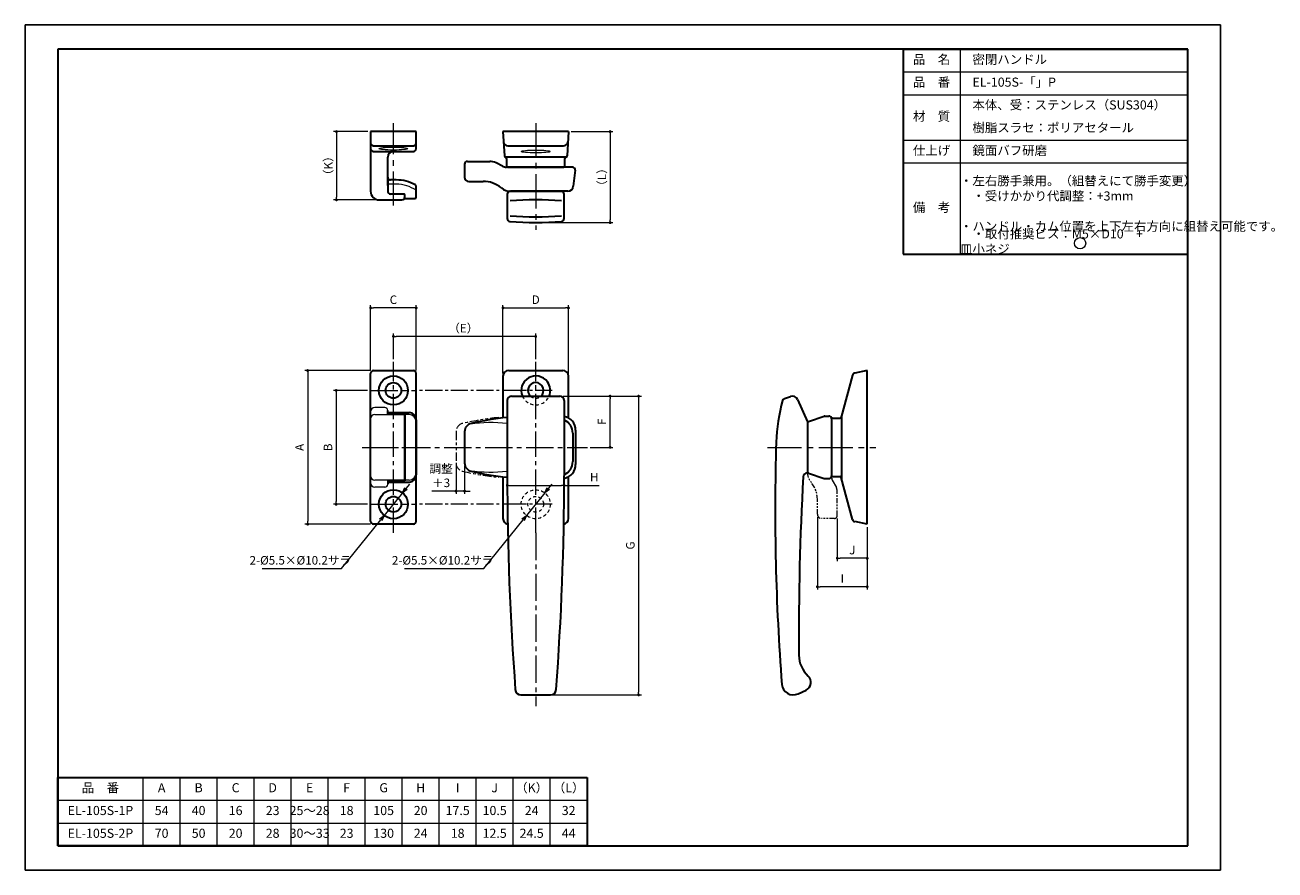
# Model space of a CAD drawing. Units: millimetres. Extents: x 0 to 439, y 0 to 297.
import ezdxf

# ---------------------------------------------------------------- set-up
doc = ezdxf.new("R2010")
doc.units = ezdxf.units.MM
doc.header["$PDSIZE"] = -3
for name, pattern in [('中心線1', [18, 12, -2, 2, -2]), ('中線', [2, 1, 1]), ('寸法線', [2, 1, 1]), ('想像線1', [14.5, 6, -1.5, 2, -1.5, 2, -1.5]), ('文字', [2, 1, 1]), ('細線', [2, 1, 1]), ('陰線1', [4, 2.2, -1.8])]:
    doc.linetypes.add(name, pattern=pattern)
for name, color, linetype, lineweight in [('0カム', 42, '中線', 30), ('0ハンドル', 122, '中線', 30), ('0受け', 222, '中線', 30), ('0台座', 74, '中線', 30), ('0樹脂スラセ', 153, '中線', 30), ('AM_0', 7, '中線', 30), ('AM_11', 2, '想像線1', 13), ('AM_2', 1, '細線', 9), ('AM_5', 3, '寸法線', 9), ('AM_6', 2, '文字', 9), ('AM_7', 4, '中心線1', 13), ('waku', 7, 'Continuous', 35)]:
    doc.layers.add(name, color=color, linetype=linetype, lineweight=lineweight)
doc.layers.add('size', color=5, linetype='Continuous', lineweight=25, plot=False)
doc.styles.get("Standard").update_dxf_attribs({"font": 'romans.shx', "width": 0.7, "bigfont": 'extfont.shx'})
doc.dimstyles.new('SYS$0', dxfattribs={"dimtxt": 3, "dimasz": 1, "dimexe": 1, "dimexo": 1, "dimgap": 1, "dimtad": 1, "dimdsep": 46, "dimtxsty": 'STANDARD', "dimblk": 'DOT', "dimcen": 0, "dimclrd": 256, "dimclre": 256, "dimclrt": 2, "dimadec": 0, "dimazin": 2, "dimtp": 0.1, "dimtm": 0.1, "dimtfac": 0.71, "dimtmove": 0, "dimatfit": 3, "dimldrblk": 'OPEN30', "dimfxl": 1, "dimlwd": 9, "dimlwe": 9, "dimarcsym": 1})
doc.dimstyles.new('SYS$3', dxfattribs={"dimtxt": 3, "dimasz": 2, "dimexe": 1, "dimexo": 1, "dimgap": 1, "dimtad": 1, "dimtoh": 1, "dimdsep": 46, "dimtxsty": 'STANDARD', "dimblk": 'OPEN30', "dimcen": 0, "dimclrd": 256, "dimclre": 256, "dimclrt": 2, "dimadec": 0, "dimazin": 2, "dimtp": 0.1, "dimtm": 0.1, "dimtfac": 0.71, "dimtofl": 0, "dimtmove": 0, "dimatfit": 3, "dimfxl": 1, "dimlwd": 9, "dimlwe": 9, "dimarcsym": 1})

# ---------------------------------------------------------------- blocks, each defined once
blk = doc.blocks.new('SYS図枠A3(AIS11)')
at = {"layer": 'size'}
for p, q in [((420, 297), (0, 297)), ((0, 297), (0, 0)), ((420, 0), (420, 297)), ((0, 0), (420, 0))]:
    blk.add_line(p, q, dxfattribs=at)
at = {"layer": 'waku'}
for p, q in [((11.5, 288.5), (11.5, 8.5)), ((408.5, 288.5), (11.5, 288.5)), ((408.5, 8.5), (408.5, 288.5)), ((11.5, 8.5), (408.5, 8.5))]:
    blk.add_line(p, q, dxfattribs=at)
blk = doc.blocks.new('_Dot')
at = {"color": 0, "linetype": 'ByBlock', "lineweight": -2}
blk.add_line((-0.5, 0), (-1, 0), dxfattribs=at)
at = {"color": 0, "linetype": 'ByBlock', "const_width": 0.5}
blk.add_lwpolyline([(-0.25, 0, 1), (0.25, 0, 1)], format="xyb", close=True, dxfattribs=at)
blk = doc.blocks.new('*D21')
at = {"layer": 'AM_5', "lineweight": 9, "transparency": 16777216}
for p, q in [((120.33, 168.55), (108.33, 168.55)), ((109.33, 167.55), (109.33, 129.55)), ((120.33, 128.55), (108.33, 128.55))]:
    blk.add_line(p, q, dxfattribs=at)
at = {"layer": 'Defpoints', "color": 0, "transparency": 16777216}
for p in [(121.33, 168.55), (109.33, 128.55), (121.33, 128.55)]:
    blk.add_point(p, dxfattribs=at)
at = {"layer": 'AM_5', "lineweight": 9, "transparency": 16777216}
for p, rotation in [((109.33, 168.55), 90), ((109.33, 128.55), 270)]:
    blk.add_blockref('_Dot', p, dxfattribs=dict(at, rotation=rotation))
at = {"layer": 'AM_5', "color": 2, "transparency": 16777216, "insert": (106.83, 148.55), "char_height": 3, "attachment_point": 5, "rotation": 90}
blk.add_mtext('B', dxfattribs=at)
blk = doc.blocks.new('_OPEN30')
at = {"color": 0, "linetype": 'ByBlock'}
for p, q in [((-1, 0.27), (0, 0)), ((0, 0), (-1, -0.27)), ((0, 0), (-1, 0))]:
    blk.add_line(p, q, dxfattribs=at)
blk = doc.blocks.new('*D22')
at = {"layer": 'AM_5', "lineweight": 9, "transparency": 16777216}
for p, q in [((121.43, 175.55), (98.33, 175.55)), ((99.33, 174.55), (99.33, 122.55)), ((121.43, 121.55), (98.33, 121.55))]:
    blk.add_line(p, q, dxfattribs=at)
at = {"layer": 'Defpoints', "color": 0, "transparency": 16777216}
for p in [(122.43, 175.55), (99.33, 121.55), (122.43, 121.55)]:
    blk.add_point(p, dxfattribs=at)
at = {"layer": 'AM_5', "lineweight": 9, "transparency": 16777216}
for p, rotation in [((99.33, 175.55), 90), ((99.33, 121.55), 270)]:
    blk.add_blockref('_Dot', p, dxfattribs=dict(at, rotation=rotation))
at = {"layer": 'AM_5', "color": 2, "transparency": 16777216, "insert": (96.83, 148.55), "char_height": 3, "width": 3.5, "attachment_point": 5, "rotation": 90}
blk.add_mtext('A', dxfattribs=at)
blk = doc.blocks.new('*D23')
at = {"layer": 'AM_5', "lineweight": 9, "transparency": 16777216}
for p, q in [((120.43, 259.54), (108.43, 259.54)), ((109.43, 258.54), (109.43, 236.54)), ((123.43, 235.54), (108.43, 235.54))]:
    blk.add_line(p, q, dxfattribs=at)
at = {"layer": 'Defpoints', "color": 0, "transparency": 16777216}
for p in [(121.43, 259.54), (109.43, 235.54), (124.43, 235.54)]:
    blk.add_point(p, dxfattribs=at)
at = {"layer": 'AM_5', "lineweight": 9, "transparency": 16777216}
for p, rotation in [((109.43, 259.54), 90), ((109.43, 235.54), 270)]:
    blk.add_blockref('_Dot', p, dxfattribs=dict(at, rotation=rotation))
at = {"layer": 'AM_5', "color": 2, "transparency": 16777216, "insert": (106.93, 247.54), "char_height": 3, "attachment_point": 5, "rotation": 90}
blk.add_mtext('（K）', dxfattribs=at)
blk = doc.blocks.new('*D7')
at = {"layer": 'AM_5', "lineweight": 9, "transparency": 16777216}
for p, q in [((188.93, 166.55), (206.56, 166.55)), ((205.56, 149.55), (205.56, 165.55)), ((198.61, 148.55), (206.56, 148.55))]:
    blk.add_line(p, q, dxfattribs=at)
at = {"layer": 'Defpoints', "color": 0, "transparency": 16777216}
for p in [(187.93, 166.55), (205.56, 166.55), (197.61, 148.55)]:
    blk.add_point(p, dxfattribs=at)
at = {"layer": 'AM_5', "lineweight": 9, "transparency": 16777216}
for p, rotation in [((205.56, 166.55), 90), ((205.56, 148.55), 270)]:
    blk.add_blockref('_Dot', p, dxfattribs=dict(at, rotation=rotation))
at = {"layer": 'AM_5', "color": 2, "transparency": 16777216, "insert": (203.06, 157.55), "char_height": 3, "width": 3.1, "attachment_point": 5, "rotation": 90}
blk.add_mtext('F', dxfattribs=at)
blk = doc.blocks.new('*D8')
at = {"layer": 'AM_5', "lineweight": 9, "transparency": 16777216}
for p, q in [((188.93, 166.55), (216.56, 166.55)), ((215.56, 165.55), (215.56, 62.55)), ((185.61, 61.55), (216.56, 61.55))]:
    blk.add_line(p, q, dxfattribs=at)
at = {"layer": 'Defpoints', "color": 0, "transparency": 16777216}
for p in [(187.93, 166.55), (184.61, 61.55), (215.56, 61.55)]:
    blk.add_point(p, dxfattribs=at)
at = {"layer": 'AM_5', "lineweight": 9, "transparency": 16777216}
for p, rotation in [((215.56, 166.55), 90), ((215.56, 61.55), 270)]:
    blk.add_blockref('_Dot', p, dxfattribs=dict(at, rotation=rotation))
at = {"layer": 'AM_5', "color": 2, "transparency": 16777216, "insert": (213.06, 114.05), "char_height": 3, "attachment_point": 5, "rotation": 90}
blk.add_mtext('G', dxfattribs=at)
blk = doc.blocks.new('*D10')
at = {"layer": 'AM_5', "lineweight": 9, "transparency": 16777216}
for p, q in [((121.43, 175.55), (121.43, 198.55)), ((137.43, 175.55), (137.43, 198.55)), ((136.43, 197.55), (122.43, 197.55))]:
    blk.add_line(p, q, dxfattribs=at)
at = {"layer": 'Defpoints', "color": 0, "transparency": 16777216}
for p in [(121.43, 197.55), (121.43, 174.55), (137.43, 174.55)]:
    blk.add_point(p, dxfattribs=at)
at = {"layer": 'AM_5', "lineweight": 9, "transparency": 16777216, "rotation": 180}
blk.add_blockref('_Dot', (121.43, 197.55), dxfattribs=at)
at = {"layer": 'AM_5', "lineweight": 9, "transparency": 16777216}
blk.add_blockref('_Dot', (137.43, 197.55), dxfattribs=at)
at = {"layer": 'AM_5', "color": 2, "transparency": 16777216, "insert": (129.43, 200.05), "char_height": 3, "width": 3.1, "attachment_point": 5}
blk.add_mtext('C', dxfattribs=at)
blk = doc.blocks.new('*D11')
at = {"layer": 'AM_5', "lineweight": 9, "transparency": 16777216}
for p, q in [((129.43, 179.55), (129.43, 188.55)), ((178.43, 187.55), (130.43, 187.55)), ((179.43, 179.55), (179.43, 188.55))]:
    blk.add_line(p, q, dxfattribs=at)
at = {"layer": 'Defpoints', "color": 0, "transparency": 16777216}
for p in [(129.43, 187.55), (129.43, 178.55), (179.43, 178.55)]:
    blk.add_point(p, dxfattribs=at)
at = {"layer": 'AM_5', "lineweight": 9, "transparency": 16777216, "rotation": 180}
blk.add_blockref('_Dot', (129.43, 187.55), dxfattribs=at)
at = {"layer": 'AM_5', "lineweight": 9, "transparency": 16777216}
blk.add_blockref('_Dot', (179.43, 187.55), dxfattribs=at)
at = {"layer": 'AM_5', "color": 2, "transparency": 16777216, "insert": (153.98, 190.05), "char_height": 3, "attachment_point": 5}
blk.add_mtext('（E）', dxfattribs=at)
blk = doc.blocks.new('*D12')
at = {"layer": 'AM_5', "lineweight": 9, "transparency": 16777216}
for p, q in [((169.43, 137.55), (169.43, 134.18)), ((189.43, 137.55), (189.43, 134.18)), ((170.43, 135.18), (188.43, 135.18)), ((189.43, 135.18), (201.68, 135.18))]:
    blk.add_line(p, q, dxfattribs=at)
at = {"layer": 'Defpoints', "color": 0, "transparency": 16777216}
for p in [(169.43, 138.55), (189.43, 138.55), (189.43, 135.18)]:
    blk.add_point(p, dxfattribs=at)
at = {"layer": 'AM_5', "lineweight": 9, "transparency": 16777216, "rotation": 180}
blk.add_blockref('_Dot', (169.43, 135.18), dxfattribs=at)
at = {"layer": 'AM_5', "lineweight": 9, "transparency": 16777216}
blk.add_blockref('_Dot', (189.43, 135.18), dxfattribs=at)
at = {"layer": 'AM_5', "color": 2, "transparency": 16777216, "insert": (199.98, 137.68), "char_height": 3, "attachment_point": 5}
blk.add_mtext('H', dxfattribs=at)
blk = doc.blocks.new('*D13')
at = {"layer": 'AM_5', "lineweight": 9, "transparency": 16777216}
for p, q in [((151.43, 142.08), (151.43, 132.19)), ((154.43, 142.08), (154.43, 132.19)), ((150.43, 133.19), (142.95, 133.19)), ((154.43, 133.19), (151.43, 133.19)), ((155.43, 133.19), (156.43, 133.19))]:
    blk.add_line(p, q, dxfattribs=at)
at = {"layer": 'Defpoints', "color": 0, "transparency": 16777216}
for p in [(151.43, 143.08), (154.43, 143.08), (151.43, 133.19)]:
    blk.add_point(p, dxfattribs=at)
at = {"layer": 'AM_5', "lineweight": 9, "transparency": 16777216}
blk.add_blockref('_Dot', (151.43, 133.19), dxfattribs=at)
at = {"layer": 'AM_5', "lineweight": 9, "transparency": 16777216, "rotation": 180}
blk.add_blockref('_Dot', (154.43, 133.19), dxfattribs=at)
at = {"layer": 'AM_5', "color": 2, "transparency": 16777216, "insert": (146.19, 138.19), "char_height": 3, "attachment_point": 5}
blk.add_mtext('調整\\P＋3', dxfattribs=at)
blk = doc.blocks.new('*D14')
at = {"layer": 'AM_5', "lineweight": 9, "transparency": 16777216}
for p, q in [((191.93, 259.54), (206.56, 259.54)), ((205.56, 258.54), (205.56, 228.54)), ((180.43, 227.54), (206.56, 227.54))]:
    blk.add_line(p, q, dxfattribs=at)
at = {"layer": 'Defpoints', "color": 0, "transparency": 16777216}
for p in [(190.93, 259.54), (179.43, 227.54), (205.56, 227.54)]:
    blk.add_point(p, dxfattribs=at)
at = {"layer": 'AM_5', "lineweight": 9, "transparency": 16777216}
for p, rotation in [((205.56, 259.54), 90), ((205.56, 227.54), 270)]:
    blk.add_blockref('_Dot', p, dxfattribs=dict(at, rotation=rotation))
at = {"layer": 'AM_5', "color": 2, "transparency": 16777216, "insert": (203.06, 243.54), "char_height": 3, "attachment_point": 5, "rotation": 90}
blk.add_mtext('（L）', dxfattribs=at)
blk = doc.blocks.new('*D15')
at = {"layer": 'AM_5', "lineweight": 9, "transparency": 16777216}
for p, q in [((285.39, 123.55), (285.39, 108.55)), ((295.89, 120.55), (295.89, 108.55)), ((294.89, 109.55), (286.39, 109.55))]:
    blk.add_line(p, q, dxfattribs=at)
at = {"layer": 'Defpoints', "color": 0, "transparency": 16777216}
for p in [(285.39, 124.55), (295.89, 121.55), (285.39, 109.55)]:
    blk.add_point(p, dxfattribs=at)
at = {"layer": 'AM_5', "lineweight": 9, "transparency": 16777216, "rotation": 180}
blk.add_blockref('_Dot', (285.39, 109.55), dxfattribs=at)
at = {"layer": 'AM_5', "lineweight": 9, "transparency": 16777216}
blk.add_blockref('_Dot', (295.89, 109.55), dxfattribs=at)
at = {"layer": 'AM_5', "color": 2, "transparency": 16777216, "insert": (290.64, 112.05), "char_height": 3, "width": 6.1, "attachment_point": 5}
blk.add_mtext('J', dxfattribs=at)
blk = doc.blocks.new('*D16')
at = {"layer": 'AM_5', "lineweight": 9, "transparency": 16777216}
for p, q in [((278.39, 124.05), (278.39, 98.55)), ((295.89, 120.55), (295.89, 98.55)), ((294.89, 99.55), (279.39, 99.55))]:
    blk.add_line(p, q, dxfattribs=at)
at = {"layer": 'Defpoints', "color": 0, "transparency": 16777216}
for p in [(278.39, 125.05), (295.89, 121.55), (278.39, 99.55)]:
    blk.add_point(p, dxfattribs=at)
at = {"layer": 'AM_5', "lineweight": 9, "transparency": 16777216, "rotation": 180}
blk.add_blockref('_Dot', (278.39, 99.55), dxfattribs=at)
at = {"layer": 'AM_5', "lineweight": 9, "transparency": 16777216}
blk.add_blockref('_Dot', (295.89, 99.55), dxfattribs=at)
at = {"layer": 'AM_5', "color": 2, "transparency": 16777216, "insert": (287.14, 102.05), "char_height": 3, "attachment_point": 5}
blk.add_mtext('I', dxfattribs=at)
blk = doc.blocks.new('*D25')
at = {"layer": 'AM_5', "lineweight": 9, "transparency": 16777216}
for p, q in [((182.64, 132.52), (176.22, 124.59)), ((183.9, 134.07), (185.16, 135.63)), ((161.15, 105.96), (174.96, 123.04)), ((133.33, 105.96), (161.15, 105.96))]:
    blk.add_line(p, q, dxfattribs=at)
at = {"layer": 'Defpoints', "color": 0, "transparency": 16777216}
for p in [(182.64, 132.52), (176.22, 124.59)]:
    blk.add_point(p, dxfattribs=at)
at = {"layer": 'AM_5', "lineweight": 9, "transparency": 16777216, "xscale": 2, "yscale": 2, "zscale": 2}
for p, rotation in [((182.64, 132.52), 231.0164405916971), ((176.22, 124.59), 51.01644059169704)]:
    blk.add_blockref('_OPEN30', p, dxfattribs=dict(at, rotation=rotation))
at = {"layer": 'AM_5', "color": 2, "transparency": 16777216, "insert": (146.74, 108.46), "char_height": 3, "attachment_point": 5}
blk.add_mtext('2-%%C5.5×%%C10.2サラ', dxfattribs=at)
blk = doc.blocks.new('*D26')
at = {"layer": 'AM_5', "lineweight": 9, "transparency": 16777216}
for p, q in [((132.64, 132.52), (126.22, 124.59)), ((133.9, 134.07), (135.16, 135.63)), ((111.15, 105.96), (124.96, 123.04)), ((83.33, 105.96), (111.15, 105.96))]:
    blk.add_line(p, q, dxfattribs=at)
at = {"layer": 'Defpoints', "color": 0, "transparency": 16777216}
for p in [(132.64, 132.52), (126.22, 124.59)]:
    blk.add_point(p, dxfattribs=at)
at = {"layer": 'AM_5', "lineweight": 9, "transparency": 16777216, "xscale": 2, "yscale": 2, "zscale": 2}
for p, rotation in [((132.64, 132.52), 231.0164405916971), ((126.22, 124.59), 51.01644059169704)]:
    blk.add_blockref('_OPEN30', p, dxfattribs=dict(at, rotation=rotation))
at = {"layer": 'AM_5', "color": 2, "transparency": 16777216, "insert": (96.74, 108.46), "char_height": 3, "attachment_point": 5}
blk.add_mtext('2-%%C5.5×%%C10.2サラ', dxfattribs=at)

msp = doc.modelspace()

# ---------------------------------------------------------------- linework, layer by layer
at = {"layer": '0カム'}
for p, q in [((154.431, 248.041), (154.431, 243.541)), ((155.431, 249.041), (163.251, 249.041)), ((167.798, 247.358), (165.487, 248.513)), ((192.307, 247.041), (169.14, 247.041)), ((155.931, 242.041), (160.931, 242.041)), ((193.3, 245.924), (192.639, 240.308)), ((190.653, 238.541), (170.562, 238.541)), ((275.239, 157.663), (280.814, 159.533)), ((280.961, 159.555), (282.386, 159.555)), ((283.386, 158.555), (283.386, 138.555)), ((154.431, 154.027), (154.431, 143.082)), ((193.431, 154.555), (193.431, 142.555)), ((274.886, 157.185), (274.886, 139.924)), ((192.431, 153.555), (192.431, 143.555)), ((275.239, 139.446), (280.814, 137.577)), ((280.961, 137.555), (282.386, 137.555))]:
    msp.add_line(p, q, dxfattribs=at)
for centre, radius, start, end in [((155.431, 248.041), 1, 90, 180), ((163.251, 244.041), 5, 63.4374, 90), ((169.14, 250.041), 3, 243.4374, 270), ((192.307, 246.041), 1, 353.29016, 90), ((155.931, 243.541), 1.5, 180, 270), ((160.931, 232.041), 10, 50.05549, 90), ((170.562, 243.541), 5, 230.05549, 270.46675), ((190.653, 240.541), 2, 270, 353.29016), ((179.431, 59.555), 100, 95.73916, 103.10899), ((188.431, 154.555), 5, 0, 78.46317), ((187.431, 153.555), 5, 0, 66.42192), ((280.961, 159.055), 0.5, 90, 107.10273), ((282.386, 158.555), 1, 0, 90), ((157.431, 154.027), 3, 103.10899, 180), ((275.386, 157.185), 0.5, 107.10273, 180), ((157.431, 143.082), 3, 180, 256.89101), ((187.431, 143.555), 5, 293.57808, 0), ((188.431, 142.555), 5, 281.5321, 0), ((179.431, 237.555), 100, 256.89101, 264.26089), ((275.386, 139.924), 0.5, 180, 252.89727), ((280.961, 138.055), 0.5, 252.89727, 270), ((282.386, 138.555), 1, 270, 0)]:
    msp.add_arc(centre, radius, start, end, dxfattribs=at)
at = {"layer": '0カム', "lineweight": 13}
for centre, radius, start, end in [((163.57, 103.904), 53.336, 83.69157, 97.76452), ((163.547, 192.232), 52.377, 262.13192, 276.44982)]:
    msp.add_arc(centre, radius, start, end, dxfattribs=at)
at = {"layer": '0ハンドル'}
for p, q in [((169.431, 237.541), (169.431, 228.945)), ((170.431, 238.541), (188.431, 238.541)), ((189.431, 228.951), (189.431, 237.541)), ((169.431, 165.055), (169.431, 138.431)), ((170.931, 166.555), (187.931, 166.555)), ((189.431, 165.055), (189.431, 138.555)), ((266.804, 165.667), (268.912, 166.434)), ((271.425, 165.365), (274.886, 157.553)), ((274.886, 157.555), (274.886, 139.575)), ((174.253, 61.555), (184.609, 61.555)), ((271.577, 61.929), (274.385, 63.239))]:
    msp.add_line(p, q, dxfattribs=at)
for centre, radius, start, end in [((170.431, 237.541), 1, 90, 179.99994), ((188.431, 237.541), 1, 359.99994, 90), ((179.431, 134.344), 101.197, 84.89764, 95.1024), ((170.431, 228.951), 1, 179.99994, 264.78409), ((179.431, 330.738), 101.197, 264.8976, 275.10236), ((188.431, 228.951), 1, 275.2159, 359.99994), ((179.431, 327.541), 100, 264.78409, 275.2159), ((170.931, 165.055), 1.5, 90, 179.99996), ((187.931, 165.055), 1.5, 0, 90), ((323.886, 148.555), 60, 164.09106, 178.28644), ((267.146, 164.727), 1, 110, 164.09106), ((269.596, 164.555), 2, 23.90043, 110), ((1063.555, 126.427), 800, 178.28644, 184.38582), ((1169.431, 138.555), 1000, 180, 184.309858), ((-810.569, 138.555), 1000, 355.690142, 0), ((1271.859, 82.873), 1000, 176.830826, 180.423579), ((274.886, 138.075), 1.5, 90, 176.83083), ((281.886, 75.555), 10, 180.42358, 227.58004), ((273.117, 65.958), 3, 295, 47.58004), ((174.253, 63.555), 2, 184.30986, 270), ((184.609, 63.555), 2, 270, 355.69014), ((269.886, 65.555), 4, 184.38582, 295)]:
    msp.add_arc(centre, radius, start, end, dxfattribs=at)
at = {"layer": '0受け'}
for p, q in [((137.431, 259.541), (121.431, 259.541)), ((121.431, 259.541), (121.431, 238.541)), ((137.431, 253.541), (137.431, 259.541)), ((122.431, 254.541), (136.431, 254.541)), ((122.431, 252.541), (136.431, 252.541)), ((127.431, 240.541), (127.431, 250.541)), ((133.431, 236.541), (133.431, 237.341)), ((124.431, 235.541), (132.431, 235.541)), ((121.431, 122.555), (121.431, 174.555)), ((122.431, 175.555), (136.431, 175.555)), ((137.431, 122.555), (137.431, 174.555)), ((127.431, 160.289), (127.431, 161.555)), ((127.431, 160.289), (133.431, 160.289)), ((133.431, 160.289), (133.431, 136.82)), ((127.431, 136.82), (127.431, 135.555)), ((127.431, 136.82), (133.431, 136.82)), ((136.431, 121.555), (122.431, 121.555))]:
    msp.add_line(p, q, dxfattribs=at)
at = {"layer": '0受け', "lineweight": 13}
for p, q in [((126.431, 162.555), (122.931, 162.555)), ((122.931, 160.055), (133.431, 160.055)), ((133.431, 137.055), (122.931, 137.055)), ((126.431, 134.555), (122.931, 134.555))]:
    msp.add_line(p, q, dxfattribs=at)
at = {"layer": '0受け'}
for centre, radius in [((129.431, 168.555), 5.1), ((129.431, 168.555), 2.75), ((129.431, 128.555), 5.1), ((129.431, 128.555), 2.75)]:
    msp.add_circle(centre, radius, dxfattribs=at)
for centre, radius, start, end in [((122.431, 255.541), 1, 180, 270), ((136.431, 255.541), 1, 270, 0), ((122.431, 253.541), 1, 180, 270), ((129.431, 250.541), 2, 90, 180), ((136.431, 253.541), 1, 270, 0), ((124.431, 238.541), 3, 180, 270), ((132.431, 236.541), 1, 270, 0), ((122.431, 174.555), 1, 90, 180), ((136.431, 174.555), 1, 0, 90), ((122.431, 122.555), 1, 180, 270), ((136.431, 122.555), 1, 270, 0)]:
    msp.add_arc(centre, radius, start, end, dxfattribs=at)
at = {"layer": '0受け', "lineweight": 13}
for centre, radius, start, end in [((122.931, 161.055), 1.5, 90, 180), ((126.431, 161.555), 1, 0, 90), ((122.931, 158.555), 1.5, 90, 180), ((122.931, 138.555), 1.5, 180, 270), ((122.931, 136.055), 1.5, 180, 270), ((126.431, 135.555), 1, 270, 0)]:
    msp.add_arc(centre, radius, start, end, dxfattribs=at)
msp.add_ellipse((129.431, 253.541), major_axis=(-5.1, 0), ratio=0.0980392, dxfattribs=at)
at = {"layer": '0台座'}
for p, q in [((190.931, 259.541), (167.931, 259.541)), ((190.931, 259.541), (167.931, 259.541)), ((167.931, 259.541), (168.405, 251.013)), ((190.931, 259.541), (190.457, 251.013)), ((189.958, 250.541), (168.904, 250.541)), ((169.628, 254.541), (189.234, 254.541)), ((169.181, 250.066), (169.181, 247.541)), ((169.681, 247.041), (189.181, 247.041)), ((189.681, 247.541), (189.681, 250.066)), ((167.931, 173.555), (167.931, 158.891)), ((169.931, 175.555), (188.931, 175.555)), ((190.931, 158.885), (190.931, 173.555)), ((290.726, 173.953), (286.791, 159.176)), ((295.886, 175.555), (291.496, 174.677)), ((295.886, 121.555), (295.886, 175.555)), ((283.886, 158.805), (286.308, 158.805)), ((286.886, 159.467), (286.886, 137.625)), ((167.931, 138.218), (167.931, 123.555)), ((190.931, 123.555), (190.931, 138.224)), ((283.886, 138.305), (286.303, 138.305)), ((290.726, 123.156), (286.787, 137.933)), ((295.886, 121.555), (291.496, 122.433))]:
    msp.add_line(p, q, dxfattribs=at)
at = {"layer": '0台座', "linetype": '陰線1', "lineweight": 13, "ltscale": 0.5}
for radius in [5.1, 2.75]:
    msp.add_circle((179.431, 128.555), radius, dxfattribs=at)
at = {"layer": '0台座'}
for centre, radius, start, end in [((169.628, 256.041), 1.5, 183.17983, 270), ((189.234, 256.041), 1.5, 270, 356.82017), ((168.904, 251.041), 0.5, 183.17983, 270), ((168.681, 250.066), 0.5, 0, 77.1151), ((190.181, 250.066), 0.5, 102.8849, 180), ((189.958, 251.041), 0.5, 270, 356.82017), ((169.681, 247.541), 0.5, 180, 270), ((189.181, 247.541), 0.5, 270, 0), ((169.931, 173.555), 2, 90, 180), ((179.431, 168.555), 5.1, 36.03188, 203.08877), ((179.431, 168.555), 2.75, 310.99935, 229.00065), ((179.431, 168.555), 5.1, 336.91123, 36.03188), ((188.931, 173.555), 2, 0, 90), ((291.692, 173.696), 1, 101.30936, 165.09029), ((283.886, 158.305), 0.5, 90, 180), ((286.308, 159.305), 0.5, 270, 345.09029), ((287.386, 159.467), 0.5, 165.09029, 180), ((283.886, 138.805), 0.5, 180, 270), ((286.303, 137.805), 0.5, 14.92682, 90), ((287.386, 137.625), 0.5, 180, 194.92682), ((169.931, 123.555), 2, 180, 259.74544), ((188.931, 123.555), 2, 280.25389, 0), ((291.692, 123.413), 1, 194.92682, 258.69007)]:
    msp.add_arc(centre, radius, start, end, dxfattribs=at)
at = {"layer": '0台座', "linetype": '陰線1', "lineweight": 13, "ltscale": 0.5}
for radius, start, end in [(5.1, 203.08877, 336.91123), (2.75, 229.00065, 310.99935)]:
    msp.add_arc((179.431, 168.555), radius, start, end, dxfattribs=at)
at = {"layer": '0台座', "lineweight": 13}
msp.add_ellipse((179.431, 252.541), major_axis=(-5.1, 0), ratio=0.0980392, dxfattribs=at)
at = {"layer": '0樹脂スラセ'}
for p, q in [((127.431, 243.541), (127.431, 238.541)), ((130.431, 242.541), (128.431, 242.541)), ((133.231, 237.541), (128.431, 237.541)), ((133.431, 237.041), (133.431, 237.341)), ((133.431, 236.241), (133.431, 237.041)), ((127.431, 160.805), (130.951, 160.805)), ((133.431, 136.83), (133.431, 160.28)), ((137.431, 158.267), (137.431, 138.842)), ((127.431, 136.305), (130.951, 136.305))]:
    msp.add_line(p, q, dxfattribs=at)
at = {"layer": '0樹脂スラセ', "lineweight": 13}
for p, q in [((130.431, 241.041), (127.431, 241.041)), ((133.431, 160.28), (127.431, 160.28)), ((134.931, 160.055), (133.431, 160.055)), ((133.431, 136.83), (127.431, 136.83)), ((134.931, 137.055), (133.431, 137.055))]:
    msp.add_line(p, q, dxfattribs=at)
at = {"layer": '0樹脂スラセ', "ltscale": 0.15}
for p, q in [((137.431, 236.541), (137.431, 240.373)), ((133.631, 236.041), (136.931, 236.041))]:
    msp.add_line(p, q, dxfattribs=at)
at = {"layer": '0樹脂スラセ'}
for centre, radius, start, end in [((128.431, 243.541), 1, 180, 270), ((130.431, 228.541), 14, 61.2178, 90), ((128.431, 238.541), 1, 180, 270), ((133.231, 237.341), 0.2, 0, 90), ((136.931, 240.373), 0.5, 0, 61.2178), ((133.631, 236.241), 0.2, 180, 270), ((134.931, 158.267), 2.5, 0, 87.50946), ((134.931, 138.842), 2.5, 272.49054, 0)]:
    msp.add_arc(centre, radius, start, end, dxfattribs=at)
at = {"layer": '0樹脂スラセ', "lineweight": 13}
for centre, radius, start, end in [((130.431, 228.541), 12.5, 55.9442, 90), ((134.931, 157.555), 2.5, 0, 90), ((134.931, 139.555), 2.5, 270, 0)]:
    msp.add_arc(centre, radius, start, end, dxfattribs=at)
at = {"layer": '0樹脂スラセ', "ltscale": 0.15}
msp.add_arc((136.931, 236.541), 0.5, 270, 0, dxfattribs=at)
at = {"layer": '0樹脂スラセ', "extrusion": (0, 0, -1)}
msp.add_ellipse((130.951, 160.443), major_axis=(8.98, 0), ratio=0.0402809, start_param=4.712389, end_param=5.1851019, dxfattribs=at)
at = {"layer": '0樹脂スラセ'}
msp.add_ellipse((130.951, 136.666), major_axis=(8.98, 0), ratio=0.0402809, start_param=4.712389, end_param=5.1851019, dxfattribs=at)
at = {"layer": 'AM_0'}
for p, q in [((308.5, 288.5), (408.5, 288.5)), ((308.5, 288.5), (308.5, 216.5)), ((308.5, 216.5), (408.5, 216.5)), ((11.5, 32.5), (197.5, 32.5)), ((197.5, 32.5), (197.5, 8.5)), ((197.5, 8.5), (11.5, 8.5))]:
    msp.add_line(p, q, dxfattribs=at)
at = {"layer": 'AM_0', "color": 0}
msp.add_line((11.5, 8.5), (11.5, 32.5), dxfattribs=at)
at = {"layer": 'AM_11', "ltscale": 0.5}
msp.add_line((151.431, 154.027), (151.431, 143.082), dxfattribs=at)
at = {"layer": 'AM_11'}
msp.add_line((283.577, 137.046), (285.068, 134.404), dxfattribs=at)
at = {"layer": 'AM_11', "ltscale": 0.3}
for p, q in [((285.386, 124.555), (285.386, 132.648)), ((278.386, 125.055), (278.386, 130.055)), ((284.386, 123.555), (279.886, 123.555))]:
    msp.add_line(p, q, dxfattribs=at)
at = {"layer": 'AM_11', "ltscale": 0.5}
for centre, radius, start, end in [((176.431, 59.555), 100, 95.73916, 103.10899), ((154.431, 154.027), 3, 103.10899, 180), ((154.431, 143.082), 3, 180, 256.89101), ((176.431, 237.555), 100, 256.89101, 264.26089), ((286.386, 138.099), 3, 180, 200.55605)]:
    msp.add_arc(centre, radius, start, end, dxfattribs=at)
at = {"layer": 'AM_11', "ltscale": 0.3}
for centre, radius, start, end in [((279.886, 139.686), 5, 179.53325, 219.94451), ((268.386, 130.055), 10, 0, 39.94451), ((280.386, 132.648), 5, 0, 20.55605), ((279.886, 125.055), 1.5, 180, 270), ((284.386, 124.555), 1, 270, 0)]:
    msp.add_arc(centre, radius, start, end, dxfattribs=at)
at = {"layer": 'AM_2'}
for p, q in [((328.5, 288.5), (328.5, 216.5)), ((308.5, 280.5), (408.5, 280.5)), ((308.5, 272.5), (408.5, 272.5)), ((308.5, 256.5), (408.5, 256.5)), ((308.5, 248.5), (408.5, 248.5))]:
    msp.add_line(p, q, dxfattribs=at)
msp.add_circle((370.659, 220.267), 2, dxfattribs=at)
at = {"layer": 'AM_5', "color": 0}
for p, q in [((41.5, 8.5), (41.5, 32.5)), ((54.5, 8.5), (54.5, 32.5)), ((67.5, 8.5), (67.5, 32.5)), ((80.5, 8.5), (80.5, 32.5)), ((93.5, 8.5), (93.5, 32.5)), ((106.5, 8.5), (106.5, 32.5)), ((119.5, 8.5), (119.5, 32.5)), ((132.5, 8.5), (132.5, 32.5)), ((132.5, 8.5), (132.5, 32.5)), ((145.5, 8.5), (145.5, 32.5)), ((145.5, 8.5), (145.5, 32.5)), ((158.5, 8.5), (158.5, 32.5)), ((158.5, 8.5), (158.5, 32.5)), ((171.5, 8.5), (171.5, 32.5)), ((171.5, 8.5), (171.5, 32.5)), ((184.5, 8.5), (184.5, 32.5)), ((184.5, 8.5), (184.5, 32.5)), ((197.5, 8.5), (197.5, 32.5)), ((11.5, 24.5), (197.5, 24.5)), ((11.5, 16.5), (197.5, 16.5))]:
    msp.add_line(p, q, dxfattribs=at)
at = {"layer": 'AM_7'}
for p, q in [((129.431, 233.541), (129.431, 262.541)), ((179.431, 262.541), (179.431, 225.015)), ((118.431, 148.555), (140.431, 148.555)), ((260.861, 148.555), (298.886, 148.555))]:
    msp.add_line(p, q, dxfattribs=at)
at = {"layer": 'AM_7', "ltscale": 0.74}
for p, q in [((129.431, 118.555), (129.431, 178.555)), ((179.431, 118.555), (179.431, 178.555))]:
    msp.add_line(p, q, dxfattribs=at)
at = {"layer": 'AM_7', "ltscale": 0.8}
for p, q in [((121.331, 168.555), (137.531, 168.555)), ((118.431, 148.555), (197.606, 148.555)), ((121.331, 128.555), (137.531, 128.555)), ((179.431, 118.555), (179.431, 57.555))]:
    msp.add_line(p, q, dxfattribs=at)
at = {"layer": 'AM_7', "ltscale": 0.5}
for p, q in [((173.623, 168.555), (137.431, 168.555)), ((185.239, 168.555), (173.623, 168.555)), ((173.623, 128.555), (137.531, 128.555)), ((185.239, 128.555), (173.623, 128.555))]:
    msp.add_line(p, q, dxfattribs=at)

# ---------------------------------------------------------------- block references
at = {"layer": 'AM_0', "lineweight": 0}
msp.add_blockref('SYS図枠A3(AIS11)', (0, 0), dxfattribs=at)

# ---------------------------------------------------------------- texts
at = {"layer": 'AM_6', "char_height": 3.2}
for s, insert, width, attachment_point in [('品\u3000名', (318.5, 284.5), 20, 5), ('\u3000密閉ハンドル', (328.5, 284.5), 80, 4), ('品\u3000番', (318.5, 276.5), 20, 5), ('\u3000EL-105S-「」P', (328.5, 276.5), 80, 4), ('\u3000本体、受：ステンレス（SUS304）', (328.5, 268.5), 80, 4), ('材\u3000質', (318.5, 264.5), 20, 5), ('\u3000樹脂スラセ：ポリアセタール', (328.5, 260.5), 90, 4), ('仕上げ', (318.5, 252.5), 20, 5), ('\u3000鏡面バフ研磨', (328.5, 252.5), 80, 4), ('\u3000・左右勝手兼用。（組替えにて勝手変更）', (328.5, 244.5), 80, 4), ('\u3000・受けかかり代調整：+3mm', (328.5, 236.5), 80, 4), ('備\u3000考', (318.5, 232.5), 20, 5), ('\u3000・取付推奨ビス：M5×D10\u3000+\u3000皿小ネジ', (328.5, 220.5), 80, 4), ('\u3000・ハンドル・カム位置を上下左右方向に組替え可能です。', (328.5, 228.5), 80, 4), ('品\u3000番', (26.5, 28.5), 30, 5), ('（K）', (178, 28.5), 18, 5), ('（L）', (191, 28.5), 18, 5), ('A', (48, 28.5), 18, 5), ('B', (61, 28.5), 18, 5), ('C', (74, 28.5), 18, 5), ('D', (87, 28.5), 18, 5), ('E', (100, 28.5), 18, 5), ('F', (113, 28.5), 18, 5), ('G', (126, 28.5), 18, 5), ('H', (139, 28.5), 18, 5), ('I', (152, 28.5), 18, 5), ('J', (165, 28.5), 18, 5), ('EL-105S-1P', (26.5, 20.5), 30, 5), ('54', (48, 20.5), 18, 5), ('40', (61, 20.5), 18, 5), ('16', (74, 20.5), 18, 5), ('23', (87, 20.5), 18, 5), ('25～28', (100, 20.5), 18, 5), ('18', (113, 20.5), 18, 5), ('105', (126, 20.5), 18, 5), ('20', (139, 20.5), 18, 5), ('17.5', (152, 20.5), 18, 5), ('10.5', (165, 20.5), 18, 5), ('24', (178, 20.5), 18, 5), ('32', (191, 20.5), 18, 5), ('EL-105S-2P', (26.5, 12.5), 30, 5), ('70', (48, 12.5), 18, 5), ('50', (61, 12.5), 18, 5), ('20', (74, 12.5), 18, 5), ('28', (87, 12.5), 18, 5), ('30～33', (100, 12.5), 18, 5), ('23', (113, 12.5), 18, 5), ('130', (126, 12.5), 18, 5), ('24', (139, 12.5), 18, 5), ('18', (152, 12.5), 18, 5), ('12.5', (165, 12.5), 18, 5), ('24.5', (178, 12.5), 18, 5), ('44', (191, 12.5), 18, 5)]:
    msp.add_mtext(s, dxfattribs=dict(at, insert=insert, width=width, attachment_point=attachment_point))

# ---------------------------------------------------------------- dimensions: what is measured, and where the dimension line sits
at = {"layer": 'AM_5'}
for base, p1, p2, text, override, picture, middle in [((109.431, 235.541), (121.431, 259.541), (124.431, 235.541), '（K）', {"dimadec": 1, "dimtp": 0, "dimtm": 0.2}, '*D23', (106.931, 247.541)), ((205.556, 227.541), (190.931, 259.541), (179.431, 227.541), '（L）', {"dimadec": 1}, '*D14', (203.056, 243.541)), ((99.331, 121.555), (122.431, 175.555), (122.431, 121.555), 'A', {"dimadec": 1, "dimtp": 0, "dimtm": 0.2}, '*D22', (96.831, 148.555)), ((109.331, 128.555), (121.331, 168.555), (121.331, 128.555), 'B', {"dimadec": 1, "dimtp": 0, "dimtm": 0.2}, '*D21', (106.831, 148.555)), ((215.556, 61.555), (187.931, 166.555), (184.609, 61.555), 'G', {"dimadec": 1}, '*D8', (213.056, 114.055)), ((205.556, 166.555), (197.606, 148.555), (187.931, 166.555), 'F', {"dimadec": 1}, '*D7', (203.056, 157.555))]:
    dim = msp.add_linear_dim(base=base, p1=p1, p2=p2, angle=90, text=text, dimstyle='SYS$0', override=override, dxfattribs=at)
    dim.commit()
    dim.dimension.update_dxf_attribs({"geometry": picture, "text_midpoint": middle})
for base, p1, p2, text, picture, middle in [((121.431, 197.554), (137.431, 174.555), (121.431, 174.555), 'C', '*D10', (129.431, 200.054)), ((151.431, 133.189), (154.431, 143.082), (151.431, 143.082), '調整\\P＋<>', '*D13', (146.191, 138.189)), ((278.386, 99.555), (295.886, 121.555), (278.386, 125.055), 'I', '*D16', (287.136, 102.055)), ((285.386, 109.555), (295.886, 121.555), (285.386, 124.555), 'J', '*D15', (290.636, 112.055))]:
    dim = msp.add_linear_dim(base=base, p1=p1, p2=p2, text=text, dimstyle='SYS$0', override={"dimadec": 1}, dxfattribs=at)
    dim.commit()
    dim.dimension.update_dxf_attribs({"geometry": picture, "text_midpoint": middle})
msp.add_linear_dim(base=(190.931, 197.554), p1=(167.931, 173.555), p2=(190.931, 173.555), text='D', dimstyle='SYS$0', override={"dimadec": 1}, dxfattribs=at).render()
dim = msp.add_linear_dim(base=(129.431, 187.555), p1=(179.431, 178.555), p2=(129.431, 178.555), angle=359.99999, text='（E）', dimstyle='SYS$0', override={"dimlfac": 0.5, "dimadec": 1}, dxfattribs=at)
dim.commit()
dim.dimension.update_dxf_attribs({"geometry": '*D11', "text_midpoint": (153.98, 187.555), "dimtype": 160})
dim = msp.add_linear_dim(base=(189.431, 135.181), p1=(169.431, 138.555), p2=(189.431, 138.555), text='H', dimstyle='SYS$0', override={"dimadec": 1}, dxfattribs=at)
dim.commit()
dim.dimension.update_dxf_attribs({"geometry": '*D12', "text_midpoint": (199.977, 135.181), "dimtype": 160})
for p1, p2, picture, middle in [((132.639, 132.519), (126.223, 124.59), '*D26', (96.736, 105.961)), ((182.639, 132.519), (176.223, 124.59), '*D25', (146.736, 105.961))]:
    dim = msp.add_diameter_dim_2p(p1=p1, p2=p2, text='2-%%C5.5×%%C10.2サラ', dimstyle='SYS$3', override={"dimtofl": 1}, dxfattribs=at)
    dim.commit()
    dim.dimension.update_dxf_attribs({"geometry": picture, "text_midpoint": middle, "dimtype": 163})

doc.saveas('drawing.dxf')
